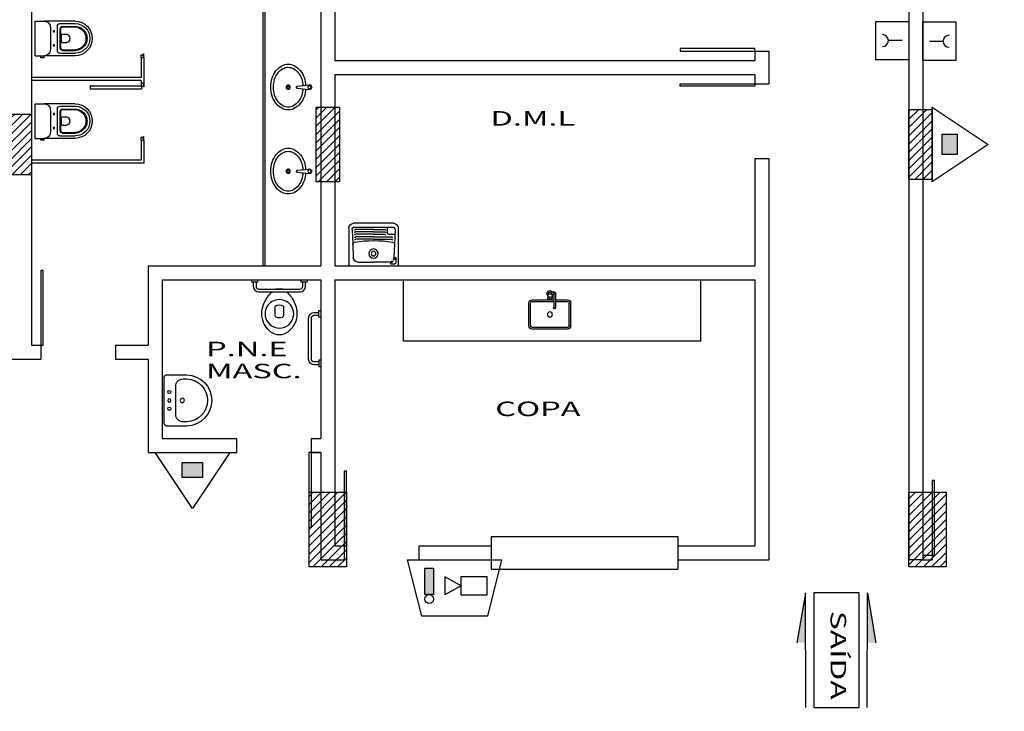
# Model space of a CAD drawing. Units: inches. Extents: x -599 to 521, y -60 to 381.
# Drawn here: x -554 to -544, y -39 to -32 of the extents above; entities that cross this region are included whole.
import ezdxf
from ezdxf.enums import TextEntityAlignment as Align

# ---------------------------------------------------------------- set-up
doc = ezdxf.new("R2010")
doc.units = ezdxf.units.IN
doc.header["$MEASUREMENT"] = 0
doc.layers.get('0').update_dxf_attribs({"color": 1})
for name, color, linetype in [('Base', 8, 'Continuous'), ('pilares', 8, 'Continuous'), ('Simbolos', 10, 'Continuous'), ('texto', 3, 'Continuous')]:
    doc.layers.add(name, color=color, linetype=linetype)
doc.styles.add('Arial', font='arial.ttf')
doc.styles.add('ARIALXTND', font='arial.ttf', dxfattribs={"width": 1.5})

# ---------------------------------------------------------------- blocks, each defined once
blk = doc.blocks.new('A$C34B376AB')
at = {"layer": 'Base'}
for p, q in [((0.015, 0.151), (0.001, 0.033)), ((0.016, 0.158), (0.015, 0.151)), ((0.034, 0.158), (0.035, 0.151)), ((0.035, 0.151), (0.049, 0.033))]:
    blk.add_line(p, q, dxfattribs=at)
blk.add_circle((0.025, 0.025), 0.0175, dxfattribs=at)
for centre, radius, start, end in [((0.025, 0.154), 0.0106, 341.2845, 198.7155), ((0.025, 0.153), 0.0103, 30.8046, 149.1954), ((0.025, 0.025), 0.025, 161.1513, 18.8487)]:
    blk.add_arc(centre, radius, start, end, dxfattribs=at)
blk = doc.blocks.new('A$C55881193')
at = {"elevation": 0}
for points in [[(0.311, 0.065, 0.059969), (0.386, 0.079, 0.086634), (0.463, 0.119, 0.105809), (0.517, 0.183, 0.124977), (0.534, 0.252, 0.124977), (0.517, 0.32, 0.105809), (0.463, 0.384, 0.086634), (0.386, 0.424, 0.076682), (0.289, 0.438, 0.076682), (0.193, 0.424, 0.086634), (0.116, 0.384, 0.105809), (0.062, 0.32, 0.124977), (0.044, 0.252, 0.124977), (0.062, 0.183, 0.105809), (0.116, 0.119, 0.086634), (0.193, 0.079, 0.062076), (0.271, 0.065, 0.062076)], [(0.307, 0.095, 0.059852), (0.375, 0.107, 0.084852), (0.442, 0.141, 0.106323), (0.49, 0.195, 0.128843), (0.505, 0.252, 0.128843), (0.49, 0.31, 0.106323), (0.442, 0.364, 0.084852), (0.375, 0.397, 0.074123), (0.291, 0.41, 0.074123), (0.206, 0.397, 0.084852), (0.14, 0.364, 0.106323), (0.092, 0.31, 0.128843), (0.077, 0.252, 0.128843), (0.092, 0.195, 0.106323), (0.14, 0.141, 0.084852), (0.206, 0.107, 0.059852), (0.274, 0.095, 0.059852)]]:
    blk.add_lwpolyline(points, format="xyb", dxfattribs=at)
for radius in [0.0225, 0.0106]:
    blk.add_circle((0.291, 0.252), radius)
blk.add_blockref('A$C34B376AB', (0.266, 0))
blk = doc.blocks.new('A$C4CE114F6')
for p, q in [((0.416, 0.65), (0.046, 0.65)), ((0.046, 0.65), (0.046, 0.549)), ((0.416, 0.65), (0.416, 0.549)), ((0.046, 0.222), (0.046, 0.549)), ((0.416, 0.586), (0.422, 0.586)), ((0.416, 0.558), (0.422, 0.558)), ((0.416, 0.222), (0.416, 0.549)), ((0.422, 0.554), (0.422, 0.589)), ((0.437, 0.589), (0.422, 0.589)), ((0.437, 0.554), (0.422, 0.554)), ((0.437, 0.554), (0.437, 0.589)), ((0.115, 0.486), (0.347, 0.486)), ((0.072, 0.386), (0.072, 0.222)), ((0.365, 0.411), (0.097, 0.411)), ((0.102, 0.356), (0.102, 0.222)), ((0.108, 0.356), (0.108, 0.222)), ((0.334, 0.381), (0.127, 0.381)), ((0.334, 0.375), (0.127, 0.375)), ((0.187, 0.364), (0.187, 0.311)), ((0.275, 0.364), (0.275, 0.311)), ((0.353, 0.356), (0.353, 0.222)), ((0.359, 0.356), (0.359, 0.222)), ((0.39, 0.386), (0.39, 0.222))]:
    blk.add_line(p, q)
for centre in [(0.156, 0.449), (0.306, 0.449)]:
    blk.add_circle(centre, 0.0075)
for centre, radius, start, end in [((0.11, 0.55), 0.0638, 180.8823, 274.7148), ((0.352, 0.55), 0.0638, 265.2852, 359.1177), ((0.097, 0.386), 0.025, 90, 180), ((0.127, 0.356), 0.025, 90, 180), ((0.127, 0.356), 0.019, 90, 180), ((0.237, 0.125), 0.244, 91.4264, 101.8331), ((0.225, 0.125), 0.244, 78.1669, 88.5736), ((0.334, 0.356), 0.025, 0, 90), ((0.334, 0.356), 0.019, 0, 90), ((0.365, 0.386), 0.025, 0, 90), ((0.231, 0.222), 0.185, 180, 0), ((0.231, 0.222), 0.159, 180, 0), ((0.231, 0.222), 0.129, 179.7773, 0.2227), ((0.231, 0.228), 0.123, 182.6006, 357.3994), ((0.214, 0.311), 0.027, 180, 229.1678), ((0.231, 0.331), 0.053, 229.1678, 310.8322), ((0.248, 0.311), 0.027, 310.8322, 0)]:
    blk.add_arc(centre, radius, start, end)
blk = doc.blocks.new('A$C646E34BD')
at = {"layer": 'Base'}
for p, q in [((0, 0.61), (0, 0.572)), ((0.03, 0.61), (0, 0.61)), ((0.002, 0.606), (0.002, 0.572)), ((0.002, 0.572), (0.002, 0.579)), ((0.005, 0.608), (0.004, 0.608)), ((0.004, 0.608), (0.005, 0.608)), ((0.004, 0.572), (0.004, 0.579)), ((0.005, 0.61), (0.005, 0.608)), ((0.026, 0.582), (0.005, 0.582)), ((0.026, 0.58), (0.005, 0.58)), ((0.025, 0.61), (0.025, 0.608)), ((0.026, 0.608), (0.025, 0.608)), ((0.025, 0.608), (0.026, 0.608)), ((0.026, 0.58), (0.026, 0.55)), ((0.576, 0.58), (0.026, 0.58)), ((0.576, 0.55), (0.026, 0.55)), ((0.028, 0.606), (0.028, 0.584)), ((0.03, 0.61), (0.03, 0.584)), ((0.573, 0.585), (0.565, 0.585)), ((0.565, 0.585), (0.565, 0.584)), ((0.573, 0.584), (0.565, 0.584)), ((0.565, 0.582), (0.565, 0.58)), ((0.573, 0.582), (0.565, 0.582)), ((0.573, 0.58), (0.565, 0.58)), ((0.568, 0.584), (0.568, 0.582)), ((0.57, 0.584), (0.57, 0.582)), ((0.573, 0.585), (0.573, 0.584)), ((0.573, 0.582), (0.573, 0.58)), ((0.576, 0.58), (0.576, 0.55)), ((0, 0), (0, 0.038)), ((0.03, 0), (0, 0)), ((0.03, 0), (0, 0)), ((0.002, 0.038), (0.002, 0.031)), ((0.002, 0.004), (0.002, 0.038)), ((0.004, 0.038), (0.004, 0.031)), ((0.004, 0.002), (0.005, 0.002)), ((0.005, 0.002), (0.004, 0.002)), ((0.026, 0.03), (0.005, 0.03)), ((0.026, 0.028), (0.005, 0.028)), ((0.005, 0), (0.005, 0.002)), ((0.025, 0.002), (0.026, 0.002)), ((0.025, 0), (0.025, 0.002)), ((0.026, 0.002), (0.025, 0.002)), ((0.028, 0.004), (0.028, 0.026)), ((0.03, 0), (0.03, 0.026))]:
    blk.add_line(p, q, dxfattribs=at)
for centre, radius, start, end in [((0.002, 0.572), 0.00205, 180, 0), ((0.004, 0.606), 0.002, 90, 180), ((0.005, 0.579), 0.003, 90, 180), ((0.002, 0.572), 0.00005, 179.9861, 0.0139), ((0.005, 0.579), 0.001, 90, 180), ((0.026, 0.606), 0.002, 0, 90), ((0.026, 0.584), 0.004, 270, 0), ((0.026, 0.584), 0.002, 270, 0), ((0.002, 0.038), 0.00205, 0, 180), ((0.002, 0.038), 0.00005, 359.9861, 180.0139), ((0.005, 0.031), 0.003, 180, 270), ((0.004, 0.004), 0.002, 180, 270), ((0.005, 0.031), 0.001, 180, 270), ((0.026, 0.026), 0.004, 0, 90), ((0.026, 0.026), 0.002, 0, 90), ((0.026, 0.004), 0.002, 270, 0)]:
    blk.add_arc(centre, radius, start, end, dxfattribs=at)
blk = doc.blocks.new('SAL60CS2')
at = {"layer": 'Base', "linetype": 'ByBlock'}
blk.add_lwpolyline([(-27.5, -24.4), (-27.5, -2.6, -0.369445), (-24.9, 0), (0, 0), (24.9, 0, -0.369445), (27.5, -2.6), (27.5, -24.4, -0.40213), (0, -51, -0.40213)], format="xyb", close=True, dxfattribs=at)
at = {"layer": 'Base'}
for points in [[(0, -3.8, 1), (0, -7.3, 1)], [(0, -12.4), (14.9, -12.4, -0.410423), (23, -20.3), (23, -24.4, -0.401806), (0, -46.4, -0.401806), (-23, -24.4), (-23, -20.3, -0.410423), (-14.9, -12.4)], [(0, -21.7, 1), (0, -17.2, 1)]]:
    blk.add_lwpolyline(points, format="xyb", close=True, dxfattribs=at)
for centre in [(-9, -5.5), (9, -5.5)]:
    blk.add_circle(centre, 1.75, dxfattribs=at)
blk = doc.blocks.new('Pia-cuba')
at = {"layer": 'Base'}
for p, q in [((-0.068, -0.103), (-0.213, -0.103)), ((-0.068, -0.029), (-0.068, -0.199)), ((-0.058, -0.014), (-0.014, -0.014)), ((-0.048, -0.029), (-0.048, -0.199)), ((-0.048, -0.044), (-0.027, -0.044)), ((-0.01, -0.103), (-0.048, -0.103)), ((-0.028, -0.048), (-0.028, -0.086)), ((-0.02, -0.029), (-0.02, -0.036)), ((0.207, -0.103), (0.004, -0.103)), ((0.015, -0.029), (0.015, -0.036)), ((0.022, -0.048), (0.022, -0.086)), ((-0.253, -0.413), (-0.253, -0.143)), ((-0.233, -0.413), (-0.233, -0.143)), ((-0.068, -0.123), (-0.213, -0.123)), ((0.207, -0.123), (-0.048, -0.123)), ((0.227, -0.413), (0.227, -0.143)), ((0.247, -0.413), (0.247, -0.143)), ((-0.213, -0.433), (0.207, -0.433)), ((-0.213, -0.453), (0.207, -0.453))]:
    blk.add_line(p, q, dxfattribs=at)
blk.add_lwpolyline([(0.022, -0.048, 0.133256), (0.02, -0.042, 0.106756), (0.015, -0.036, 0.082828), (0.007, -0.032, 0.071352), (-0.003, -0.031, 0.071352), (-0.013, -0.032, 0.082828), (-0.021, -0.036, 0.106756), (-0.026, -0.042, 0.133256), (-0.028, -0.048, 0.133256)], format="xyb", dxfattribs=at)
for points in [[(-0.028, -0.086, 0.133256), (-0.026, -0.092, 0.106756), (-0.021, -0.098, 0.082828), (-0.013, -0.102, 0.071352), (-0.003, -0.104, 0.071352), (0.007, -0.102, 0.082828), (0.015, -0.098, 0.106756), (0.02, -0.092, 0.133256), (0.022, -0.086, 0.133256), (0.02, -0.08, 0.106756), (0.015, -0.073, 0.082828), (0.007, -0.07, 0.071352), (-0.003, -0.068, 0.071352), (-0.013, -0.07, 0.082828), (-0.021, -0.073, 0.106756), (-0.026, -0.08, 0.133256)], [(0.005, -0.093, 0.133256), (0.004, -0.092, 0.106756), (0.002, -0.09, 0.082828), (0, -0.089, 0.071352), (-0.003, -0.088, 0.071352), (-0.006, -0.089, 0.082828), (-0.008, -0.09, 0.106756), (-0.01, -0.092, 0.133256), (-0.01, -0.093, 0.133256), (-0.01, -0.095, 0.106756), (-0.008, -0.097, 0.082828), (-0.006, -0.098, 0.071352), (-0.003, -0.099, 0.071352), (0, -0.098, 0.082828), (0.002, -0.097, 0.106756), (0.004, -0.095, 0.133256)]]:
    blk.add_lwpolyline(points, format="xyb", close=True, dxfattribs=at)
blk.add_circle((-0.003, -0.278), 0.03, dxfattribs=at)
for centre, radius, start, end in [((-0.003, -0.029), 0.035, 315.5847, 154.6231), ((-0.213, -0.143), 0.04, 90, 180), ((-0.058, -0.029), 0.015, 311.8103, 228.1897), ((-0.058, -0.029), 0.01, 0.0002, 180.0002), ((-0.003, -0.029), 0.035, 205.3769, 224.4153), ((-0.003, -0.029), 0.0175, 121.0027, 180), ((-0.014, -0.004), 0.01, 270, 294.62), ((-0.003, -0.029), 0.0175, 0, 114.62), ((0.207, -0.143), 0.04, 0, 90), ((-0.213, -0.143), 0.02, 90, 180), ((-0.058, -0.199), 0.0125, 143.1301, 36.8699), ((-0.058, -0.199), 0.01, 180.0001, 0.0001), ((0.207, -0.143), 0.02, 0, 90), ((-0.213, -0.413), 0.04, 180, 270), ((-0.213, -0.413), 0.02, 180, 270), ((0.207, -0.413), 0.02, 270, 0), ((0.207, -0.413), 0.04, 270, 0)]:
    blk.add_arc(centre, radius, start, end, dxfattribs=at)
blk = doc.blocks.new('TANQUE50')
at = {"layer": 'Base'}
for p, q in [((-0.255, 0), (0.255, 0)), ((-0.265, -0.405), (-0.265, -0.01)), ((-0.224, -0.228), (-0.218, -0.088)), ((-0.168, -0.04), (0, -0.04)), ((0.168, -0.04), (0, -0.04)), ((0.185, -0.022), (0.228, -0.022)), ((0.224, -0.228), (0.218, -0.088)), ((0.238, -0.084), (0.238, -0.032)), ((0.265, -0.01), (0.265, -0.405)), ((-0.23, -0.384), (-0.224, -0.228)), ((0, -0.311), (-0.191, -0.311)), ((0, -0.285), (-0.19, -0.285)), ((0, -0.285), (0.19, -0.285)), ((0, -0.311), (0.191, -0.311)), ((0.23, -0.384), (0.224, -0.228)), ((-0.2, -0.415), (0.2, -0.415)), ((0, -0.389), (-0.194, -0.389)), ((0, -0.363), (-0.193, -0.363)), ((0, -0.337), (-0.192, -0.337)), ((0, -0.337), (0.118, -0.337)), ((0, -0.363), (0.119, -0.363)), ((0, -0.389), (0.12, -0.389)), ((0.15, -0.347), (0.15, -0.415)), ((0.16, -0.337), (0.228, -0.337)), ((0.215, -0.455), (-0.215, -0.455))]:
    blk.add_line(p, q, dxfattribs=at)
for radius in [0.05, 0.025]:
    blk.add_circle((0, -0.13), radius, dxfattribs=at)
for centre, radius, start, end in [((-0.255, -0.01), 0.01, 90, 180), ((0.255, -0.01), 0.01, 0, 90), ((-0.168, -0.09), 0.05, 90, 177.7757), ((0.168, -0.09), 0.05, 53.6197, 90), ((0.185, -0.027), 0.005, 90, 254.832), ((0.168, -0.09), 0.06, 53.6197, 74.832), ((0.201, -0.046), 0.005, 233.6197, 53.6197), ((0.218, -0.067), 0.005, 25.1435, 205.1435), ((0.168, -0.09), 0.05, 2.2243, 25.1435), ((0.168, -0.09), 0.06, 5.5996, 25.1435), ((0.228, -0.032), 0.01, 0, 90), ((0.233, -0.084), 0.005, 185.5996, 0), ((-0.199, -0.229), 0.025, 177.7757, 260.8257), ((0, 1.002), 1.272, 260.8257, 279.1743), ((-0.191, -0.301), 0.01, 177.7757, 270), ((-0.19, -0.275), 0.01, 177.7757, 270), ((0.19, -0.275), 0.01, 270, 2.2243), ((0.191, -0.301), 0.01, 270, 2.2243), ((0.199, -0.229), 0.025, 279.1743, 2.2243), ((-0.215, -0.405), 0.05, 180, 270), ((-0.2, -0.385), 0.03, 177.7757, 270), ((-0.194, -0.379), 0.01, 177.7757, 270), ((-0.193, -0.353), 0.01, 177.7757, 270), ((-0.192, -0.327), 0.01, 177.7757, 270), ((0.118, -0.327), 0.01, 270, 2.2243), ((0.119, -0.353), 0.01, 270, 2.2243), ((0.12, -0.379), 0.01, 270, 2.2243), ((0.16, -0.347), 0.01, 90, 180), ((0.2, -0.385), 0.03, 270, 2.2243), ((0.215, -0.405), 0.05, 270, 0)]:
    blk.add_arc(centre, radius, start, end, dxfattribs=at)
blk = doc.blocks.new('pilar')
at = {"layer": 'pilares'}
h = blk.add_hatch(dxfattribs=at)
h.set_pattern_fill('LINE', color=256, scale=0.5, angle=45, style=0)
h.paths.add_polyline_path([(-282.045, 182.194), (-282.295, 182.194), (-282.295, 181.694), (-282.045, 181.694)])
h.paths.add_polyline_path([(-281.845, 176.269), (-282.245, 176.269), (-282.245, 175.669), (-281.845, 175.669)])
h.paths.add_polyline_path([(-272.259, 176.369), (-272.659, 176.369), (-272.659, 175.569), (-272.259, 175.569)])
h.paths.add_polyline_path([(-272.284, 182.144), (-272.634, 182.144), (-272.634, 181.544), (-272.284, 181.544)])
h.paths.add_polyline_path([(-263.06, 182.194), (-263.31, 182.194), (-263.31, 181.694), (-263.06, 181.694)])
h.paths.add_polyline_path([(-262.53, 178.644), (-263.03, 178.644), (-263.03, 178.394), (-262.53, 178.394)])
h.paths.add_polyline_path([(-263.06, 176.269), (-263.31, 176.269), (-263.31, 175.669), (-263.06, 175.669)])
h.paths.add_polyline_path([(-262.83, 174.344), (-263.03, 174.344), (-263.03, 173.844), (-262.83, 173.844)])
h.paths.add_polyline_path([(-259.795, 174.419), (-260.045, 174.419), (-260.045, 173.769), (-259.795, 173.769)])
h.paths.add_polyline_path([(-263.06, 170.319), (-263.36, 170.319), (-263.36, 169.569), (-263.06, 169.569)])
h.paths.add_polyline_path([(-262.73, 170.319), (-263.03, 170.319), (-263.03, 169.569), (-262.73, 169.569)])
h.paths.add_polyline_path([(-272.259, 170.169), (-272.659, 170.169), (-272.659, 169.569), (-272.259, 169.569)])
h.paths.add_polyline_path([(-251.77, 182.681), (-252.27, 182.681), (-252.27, 182.481), (-251.77, 182.481)])
h.paths.add_polyline_path([(-255.98, 182.681), (-256.18, 182.681), (-256.18, 182.181), (-255.98, 182.181)])
h.paths.add_polyline_path([(-255.955, 179.069), (-256.205, 179.069), (-256.205, 178.419), (-255.955, 178.419)])
h.paths.add_polyline_path([(-256.495, 174.494), (-256.745, 174.494), (-256.745, 173.694), (-256.495, 173.694)])
h.paths.add_polyline_path([(-250.145, 174.469), (-250.395, 174.469), (-250.395, 173.719), (-250.145, 173.719)])
h.paths.add_polyline_path([(-251.895, 179.069), (-252.12, 179.069), (-252.12, 178.419), (-251.895, 178.419)])
h.paths.add_polyline_path([(-249.414, 178.644), (-250.014, 178.644), (-250.014, 178.394), (-249.414, 178.394)])
h.paths.add_polyline_path([(-249.414, 182.681), (-249.614, 182.681), (-249.614, 182.181), (-249.414, 182.181)])
h.paths.add_polyline_path([(-243.179, 178.594), (-243.779, 178.594), (-243.779, 178.194), (-243.179, 178.194)])
h.paths.add_polyline_path([(-236.513, 178.644), (-236.763, 178.644), (-236.763, 178.144), (-236.513, 178.144)])
h.paths.add_polyline_path([(-236.563, 171.285), (-236.963, 171.285), (-236.963, 170.685), (-236.563, 170.685)])
h.paths.add_polyline_path([(-243.279, 170.469), (-243.679, 170.469), (-243.679, 169.569), (-243.279, 169.569)])
h.paths.add_polyline_path([(-249.995, 170.369), (-250.395, 170.369), (-250.395, 169.569), (-249.995, 169.569)])
h.paths.add_polyline_path([(-256.42, 170.369), (-256.82, 170.369), (-256.82, 169.569), (-256.42, 169.569)])
h.paths.add_polyline_path([(-243.329, 167.982), (-243.629, 167.982), (-243.629, 167.582), (-243.329, 167.582)])
h.paths.add_polyline_path([(-247.936, 165.307), (-248.136, 165.307), (-248.136, 164.807), (-247.936, 164.807)])
h.paths.add_polyline_path([(-250.145, 163.202), (-250.395, 163.202), (-250.395, 162.702), (-250.145, 162.702)])
h.paths.add_polyline_path([(-247.936, 160.725), (-248.136, 160.725), (-248.136, 160.225), (-247.936, 160.225)])
h.paths.add_polyline_path([(-243.354, 163.202), (-243.604, 163.202), (-243.604, 162.702), (-243.354, 162.702)])
h.paths.add_polyline_path([(-236.563, 163.752), (-236.963, 163.752), (-236.963, 163.152), (-236.563, 163.152)])
h.paths.add_polyline_path([(-236.513, 156.294), (-236.763, 156.294), (-236.763, 155.794), (-236.513, 155.794)])
h.paths.add_polyline_path([(-236.538, 154.269), (-237.038, 154.269), (-237.038, 154.019), (-236.538, 154.019)])
h.paths.add_polyline_path([(-242.988, 154.269), (-243.488, 154.269), (-243.488, 154.019), (-242.988, 154.019)])
h.paths.add_polyline_path([(-243.179, 156.344), (-243.779, 156.344), (-243.779, 155.844), (-243.179, 155.844)])
h.paths.add_polyline_path([(-249.945, 156.344), (-250.545, 156.344), (-250.545, 155.844), (-249.945, 155.844)])
h.paths.add_polyline_path([(-256.32, 156.444), (-256.92, 156.444), (-256.92, 155.844), (-256.32, 155.844)])
h.paths.add_polyline_path([(-256.495, 163.202), (-256.745, 163.202), (-256.745, 162.702), (-256.495, 162.702)])
h.paths.add_polyline_path([(-267.697, 163.202), (-267.947, 163.202), (-267.947, 162.702), (-267.697, 162.702)])
h.paths.add_polyline_path([(-263.06, 163.202), (-263.31, 163.202), (-263.31, 162.702), (-263.06, 162.702)])
h.paths.add_polyline_path([(-262.78, 163.202), (-263.03, 163.202), (-263.03, 162.702), (-262.78, 162.702)])
h.paths.add_polyline_path([(-262.53, 156.194), (-263.03, 156.194), (-263.03, 155.794), (-262.53, 155.794)])
h.paths.add_polyline_path([(-263.06, 156.194), (-263.56, 156.194), (-263.56, 155.794), (-263.06, 155.794)])
h.paths.add_polyline_path([(-270.442, 156.929), (-270.942, 156.929), (-270.942, 156.729), (-270.442, 156.729)])
h.paths.add_polyline_path([(-270.402, 155.994), (-270.652, 155.994), (-270.652, 155.344), (-270.402, 155.344)])
h.paths.add_polyline_path([(-270.427, 154.519), (-270.627, 154.519), (-270.627, 154.019), (-270.427, 154.019)])
h.paths.add_polyline_path([(-274.447, 154.259), (-274.947, 154.259), (-274.947, 154.009), (-274.447, 154.009)])
h.paths.add_polyline_path([(-274.222, 160.075), (-274.622, 160.075), (-274.622, 159.475), (-274.222, 159.475)])
h.paths.add_polyline_path([(-274.207, 165.541), (-274.607, 165.541), (-274.607, 164.841), (-274.207, 164.841)])
h.paths.add_polyline_path([(-280.382, 154.222), (-280.832, 154.222), (-280.832, 152.422), (-280.382, 152.422)])
h.paths.add_polyline_path([(-284.529, 158.372), (-286.329, 158.372), (-286.329, 157.922), (-284.529, 157.922)])
h.paths.add_polyline_path([(-279.91, 169.769), (-280.51, 169.769), (-280.51, 169.569), (-279.91, 169.569)])
h.paths.add_polyline_path([(-281.92, 169.769), (-282.42, 169.769), (-282.42, 169.569), (-281.92, 169.569)])
h.paths.add_polyline_path([(-285.882, 169.769), (-286.482, 169.769), (-286.482, 169.569), (-285.882, 169.569)])
h.paths.add_polyline_path([(-285.882, 165.709), (-286.482, 165.709), (-286.482, 165.509), (-285.882, 165.509)])
h.paths.add_polyline_path([(-285.882, 163.202), (-286.482, 163.202), (-286.482, 163.002), (-285.882, 163.002)])
h.paths.add_polyline_path([(-282.07, 165.769), (-282.27, 165.769), (-282.27, 165.169), (-282.07, 165.169)])
h.paths.add_polyline_path([(-282.07, 167.719), (-282.27, 167.719), (-282.27, 167.219), (-282.07, 167.219)])
h.paths.add_polyline_path([(-279.91, 167.569), (-280.41, 167.569), (-280.41, 167.369), (-279.91, 167.369)])
h.paths.add_polyline_path([(-279.91, 165.369), (-280.51, 165.369), (-280.51, 165.169), (-279.91, 165.169)])
h.paths.add_polyline_path([(-279.91, 163.202), (-280.76, 163.202), (-280.76, 163.002), (-279.91, 163.002)])
at = {"layer": 'pilares', "elevation": 240.157}
for points in [[(-256.745, 174.494), (-256.495, 174.494), (-256.495, 173.694), (-256.745, 173.694)], [(-250.395, 174.469), (-250.145, 174.469), (-250.145, 173.719), (-250.395, 173.719)], [(-260.045, 174.419), (-259.795, 174.419), (-259.795, 173.769), (-260.045, 173.769)], [(-256.82, 170.369), (-256.42, 170.369), (-256.42, 169.569), (-256.82, 169.569)], [(-250.395, 170.369), (-249.995, 170.369), (-249.995, 169.569), (-250.395, 169.569)]]:
    blk.add_lwpolyline(points, close=True, dxfattribs=at)

msp = doc.modelspace()

# ---------------------------------------------------------------- hatches: boundary and pattern name
at = {"layer": 'Simbolos'}
for points in [[(-544.38682, -32.78316), (-544.38682, -32.99916), (-544.22682, -32.99916), (-544.22682, -32.78316)], [(-552.31115, -36.29849), (-552.52715, -36.29849), (-552.52715, -36.45849), (-552.31115, -36.45849)], [(-549.83436, -37.71276), (-549.92886, -37.71276), (-549.92886, -37.42926), (-549.83436, -37.42926)], [(-545.84944, -38.22807), (-545.94257, -38.22807), (-545.85011, -37.69534)], [(-545.18869, -38.22807), (-545.09555, -38.22807), (-545.18801, -37.69534)]]:
    msp.add_hatch(color=256, dxfattribs=at).paths.add_polyline_path(points)

# ---------------------------------------------------------------- linework, layer by layer
at = {"layer": 'Base'}
for p, q in [((-554.14415, -28.59116, 240.15746), (-554.14415, -35.04116, 240.15746)), ((-551.66415, -28.59116, 240.15746), (-551.66415, -34.19116, 240.15746)), ((-551.64415, -28.59116, 240.15746), (-551.64415, -34.19116, 240.15746)), ((-551.04415, -28.59116, 240.15746), (-551.04415, -34.19116, 240.15746)), ((-550.89415, -28.59116, 240.15746), (-550.89415, -31.99116, 240.15746)), ((-544.74415, -28.59116, 240.15746), (-544.74415, -37.34116, 240.15746)), ((-544.5942, -28.59116, 240.15746), (-544.5942, -37.34116, 240.15746)), ((-552.96948, -31.96043, 239.01088), (-552.96948, -32.17616, 239.01088)), ((-552.93948, -31.96043, 239.01088), (-552.93948, -32.20616, 239.01088)), ((-546.39415, -31.89116, 240.15746), (-546.39415, -31.99116, 240.15746)), ((-546.39415, -31.89116, 240.15746), (-546.24415, -31.89116, 240.15746)), ((-546.24415, -31.89116, 240.15746), (-546.24415, -32.24116, 240.15746)), ((-550.89415, -31.99116, 240.15746), (-546.39415, -31.99116, 240.15746)), ((-550.89415, -32.14116, 240.15746), (-550.89415, -34.19116, 240.15746)), ((-550.89415, -32.14116, 240.15746), (-546.39415, -32.14116, 240.15746)), ((-546.39415, -32.14116, 240.15746), (-546.39415, -32.24116, 240.15746)), ((-552.96948, -32.17616, 239.01088), (-554.13948, -32.17616, 239.01088)), ((-552.96948, -32.17616, 239.01088), (-554.13948, -32.17616, 239.01088)), ((-552.96948, -32.20616, 239.01088), (-554.13948, -32.20616, 239.01088)), ((-552.96948, -32.20616, 239.01088), (-554.13948, -32.20616, 239.01088)), ((-552.96948, -32.20616, 239.01088), (-552.96948, -32.23543, 239.01088)), ((-552.93948, -32.20616, 239.01088), (-552.93948, -32.23543, 239.01088)), ((-546.39415, -32.24116, 240.15746), (-546.24415, -32.24116, 240.15746)), ((-552.96948, -32.84543, 239.01088), (-552.96948, -33.06116, 239.01088)), ((-552.93948, -32.84543, 239.01088), (-552.93948, -33.09116, 239.01088)), ((-552.96948, -33.06116, 239.01088), (-554.13948, -33.06116, 239.01088)), ((-552.93948, -33.09116, 239.01088), (-554.13948, -33.09116, 239.01088)), ((-546.39415, -33.04116, 240.15746), (-546.39415, -34.19116, 240.15746)), ((-546.39415, -33.04116, 240.15746), (-546.24415, -33.04116, 240.15746)), ((-546.24415, -33.04116, 240.15746), (-546.24415, -37.34116, 240.15746)), ((-552.89415, -34.19116, 240.15746), (-551.04415, -34.19116, 240.15746)), ((-552.89415, -34.19116, 240.15746), (-552.89415, -35.04116, 240.15746)), ((-552.89415, -34.19116, 240.15746), (-551.04415, -34.19116, 240.15746)), ((-550.89415, -34.19116, 240.15746), (-546.39415, -34.19116, 240.15746)), ((-552.74415, -34.34116, 240.15746), (-551.04415, -34.34116, 240.15746)), ((-552.74415, -34.34116, 240.15746), (-552.74415, -36.04116, 240.15746)), ((-552.74415, -34.34116, 240.15746), (-551.04415, -34.34116, 240.15746)), ((-551.04415, -34.34116, 240.15746), (-551.04415, -36.04116, 240.15746)), ((-550.89415, -34.34116, 240.15746), (-550.89415, -37.19116, 240.15746)), ((-550.89415, -34.34116, 240.15746), (-546.39415, -34.34116, 240.15746)), ((-550.15742, -34.99934, 240.15746), (-550.15742, -34.34116, 240.15746)), ((-546.9713, -34.99934, 240.15746), (-546.9713, -34.34116, 240.15746)), ((-546.39415, -34.34116, 240.15746), (-546.39415, -37.19116, 240.15746)), ((-551.53064, -34.47116, 240.17149), (-551.44337, -34.47116, 240.17149)), ((-546.9713, -34.99934, 240.15746), (-550.15742, -34.99934, 240.15746)), ((-554.14415, -35.04116, 240.15746), (-554.04415, -35.04116, 240.15746)), ((-554.14415, -35.04116, 240.15746), (-554.04415, -35.04116, 240.15746)), ((-554.04415, -35.04116, 240.15746), (-554.04415, -35.19116, 240.15746)), ((-553.24415, -35.04116, 240.15746), (-552.89415, -35.04116, 240.15746)), ((-553.24415, -35.04116, 240.15746), (-553.24415, -35.19116, 240.15746)), ((-554.47449, -35.19116, 240.15746), (-554.04415, -35.19116, 240.15746)), ((-553.24415, -35.19116, 240.15746), (-552.89415, -35.19116, 240.15746)), ((-552.89415, -35.19116, 240.15746), (-552.89415, -36.19116, 240.15746)), ((-552.37879, -35.56506, 240.41714), (-552.37879, -35.56506, 240.41714)), ((-552.74415, -36.04116, 240.15746), (-551.94415, -36.04116, 240.15746)), ((-551.94415, -36.19116, 240.15746), (-551.94415, -36.04116, 240.15746)), ((-551.14415, -36.04116, 240.15746), (-551.04415, -36.04116, 240.15746)), ((-551.14415, -36.19116, 240.15746), (-551.14415, -36.04116, 240.15746)), ((-552.89415, -36.19116, 240.15746), (-551.94415, -36.19116, 240.15746)), ((-551.14415, -36.19116, 240.15746), (-551.04415, -36.19116, 240.15746)), ((-551.04415, -36.19116, 240.15746), (-551.14415, -36.19116, 240.15746)), ((-551.04415, -36.19116, 240.15746), (-551.04415, -37.34116, 240.15746)), ((-549.21953, -37.09116, 240.15746), (-547.21953, -37.09116, 240.15746)), ((-549.21953, -37.09116, 240.15746), (-549.21953, -37.44116, 240.15746)), ((-547.21953, -37.09116, 240.15746), (-547.21953, -37.44116, 240.15746)), ((-550.89415, -37.19116, 240.15746), (-550.79415, -37.19116, 240.15746)), ((-550.89415, -37.19116, 240.15746), (-550.79415, -37.19116, 240.15746)), ((-550.79415, -37.19116, 240.15746), (-550.79415, -37.34116, 240.15746)), ((-549.99415, -37.19116, 240.15746), (-549.21953, -37.19116, 240.15746)), ((-549.99415, -37.19116, 240.15746), (-549.99415, -37.34116, 240.15746)), ((-549.21953, -37.19116, 240.15746), (-549.21953, -37.34116, 240.15746)), ((-547.21953, -37.19116, 240.15746), (-546.39415, -37.19116, 240.15746)), ((-547.21953, -37.19116, 240.15746), (-547.21953, -37.34116, 240.15746)), ((-544.5942, -37.29116, 240.15746), (-544.4942, -37.29116, 240.15746)), ((-544.5942, -37.29116, 240.15746), (-544.4942, -37.29116, 240.15746)), ((-544.4942, -37.29116, 240.15746), (-544.4942, -37.34116, 240.15747)), ((-551.04415, -37.34116, 240.15746), (-550.79415, -37.34116, 240.15746)), ((-549.99415, -37.34116, 240.15746), (-549.21953, -37.34116, 240.15746)), ((-549.21953, -37.44116, 240.15746), (-547.21953, -37.44116, 240.15746)), ((-547.21953, -37.34116, 240.15746), (-546.24415, -37.34116, 240.15746)), ((-544.5942, -37.34116, 240.15746), (-544.7442, -37.34116, 240.15746)), ((-544.5942, -37.34116, 240.15746), (-544.4942, -37.34116, 240.15746))]:
    msp.add_line(p, q, dxfattribs=at)
at = {"layer": 'Base', "elevation": 240.15746}
for points in [[(-546.39415, -31.89116), (-546.39415, -31.86449), (-547.19415, -31.86449), (-547.19415, -31.89116)], [(-546.39415, -32.24116), (-546.39415, -32.26783), (-547.19415, -32.26783), (-547.19415, -32.24116)], [(-554.04415, -35.04116), (-554.01748, -35.04116), (-554.01748, -34.24116), (-554.04415, -34.24116)], [(-551.14415, -36.19116), (-551.17081, -36.19116), (-551.17081, -36.99116), (-551.14415, -36.99116)], [(-550.79415, -37.19116), (-550.76748, -37.19116), (-550.76748, -36.39116), (-550.79415, -36.39116)], [(-544.4942, -37.29116), (-544.46754, -37.29116), (-544.46754, -36.49116), (-544.4942, -36.49116)]]:
    msp.add_lwpolyline(points, close=True, dxfattribs=at)
at = {"layer": 'Base'}
for points, elevation in [([(-551.787, -34.34116), (-551.787, -34.36116), (-551.717, -34.36116), (-551.717, -34.34116)], 240.17149), ([(-551.257, -34.34116), (-551.257, -34.36116), (-551.187, -34.36116), (-551.187, -34.34116)], 240.17149), ([(-551.04415, -34.74116), (-551.06415, -34.74116), (-551.06415, -34.67116), (-551.04415, -34.67116)], 240.15746), ([(-554.14415, -35.04116), (-554.04415, -35.04116)], 240.15746), ([(-551.04415, -35.20116), (-551.06415, -35.20116), (-551.06415, -35.27116), (-551.04415, -35.27116)], 240.15746), ([(-551.04415, -36.19116), (-551.14415, -36.19116)], 240.15746)]:
    msp.add_lwpolyline(points, dxfattribs=dict(at, elevation=elevation))
for points, elevation in [([(-551.767, -34.36116), (-551.767, -34.41017, 0.41421356), (-551.707, -34.47017), (-551.267, -34.47017, 0.41421356), (-551.207, -34.41017), (-551.207, -34.36116)], 240.17149), ([(-551.737, -34.36116), (-551.737, -34.41017, 0.41421356), (-551.707, -34.44017), (-551.267, -34.44017, 0.41421356), (-551.237, -34.41017), (-551.237, -34.36116)], 240.17149), ([(-551.06415, -35.25116), (-551.11415, -35.25116, -0.41421356), (-551.17415, -35.19116), (-551.17415, -34.75116, -0.41421356), (-551.11415, -34.69116), (-551.06415, -34.69116)], 240.15746), ([(-551.06415, -35.22116), (-551.11415, -35.22116, -0.41421356), (-551.14415, -35.19116), (-551.14415, -34.75116, -0.41421356), (-551.11415, -34.72116), (-551.06415, -34.72116)], 240.15746)]:
    msp.add_lwpolyline(points, format="xyb", dxfattribs=dict(at, elevation=elevation))
at = {"layer": 'Base', "linetype": 'ByBlock', "elevation": 240.17149}
for points in [[(-551.44668, -34.47017, 0.10485344), (-551.44337, -34.47116), (-551.4177, -34.47116), (-551.41251, -34.47116, -0.20770589), (-551.405, -34.47416, -0.05936784), (-551.355, -34.53116, -0.08265382), (-551.309, -34.63116, -0.10425491), (-551.3005, -34.73116, -0.10770785), (-551.3345, -34.83116, -0.08818701), (-551.397, -34.90116, -0.16342589), (-551.487, -34.93116, -0.16342589), (-551.577, -34.90116, -0.08818701), (-551.6395, -34.83116, -0.10770785), (-551.6735, -34.73116, -0.10425491), (-551.665, -34.63116, -0.08265382), (-551.619, -34.53116, -0.05936784), (-551.569, -34.47416, -0.20770589), (-551.56149, -34.47116), (-551.5563, -34.47116), (-551.53064, -34.47116, 0.10485344), (-551.52733, -34.47017)], [(-551.52426, -34.44017, -0.01495053), (-551.52402, -34.43942, -0.10274744), (-551.52267, -34.43743, -0.16799368), (-551.5185, -34.43616), (-551.487, -34.43616), (-551.4555, -34.43616, -0.16799368), (-551.45134, -34.43743, -0.10274744), (-551.44998, -34.43942, -0.01495053), (-551.44975, -34.44017)]]:
    msp.add_lwpolyline(points, format="xyb", dxfattribs=at)
at = {"layer": 'Base', "elevation": 240.17149}
for points in [[(-551.487, -34.55316, 0.26839522), (-551.6205, -34.63116, 0.17967449), (-551.638, -34.73116, 0.17070664), (-551.587, -34.82166, 0.17956097), (-551.487, -34.85866, 0.17956097), (-551.387, -34.82166, 0.17070664), (-551.336, -34.73116, 0.17967449), (-551.3535, -34.63116, 0.26839522)], [(-551.457, -34.74366, -0.18333333), (-551.517, -34.74366, -0.30277564), (-551.5315, -34.72116), (-551.5315, -34.62516, -0.37078652), (-551.4425, -34.62516), (-551.4425, -34.72116, -0.30277564)]]:
    msp.add_lwpolyline(points, format="xyb", close=True, dxfattribs=at)
at = {"layer": 'Simbolos'}
for p, q in [((-544.81484, -31.77912, 240.15746), (-544.96261, -31.77912, 240.15746)), ((-544.52351, -31.78592, 240.15746), (-544.37574, -31.78592, 240.15746)), ((-549.53787, -37.61826, 240.15746), (-549.71419, -37.52116, 240.15746)), ((-549.71419, -37.52116, 240.15746), (-549.71419, -37.71537, 240.15746)), ((-549.53787, -37.61826, 240.15746), (-549.71419, -37.71537, 240.15746)), ((-545.85011, -37.69534), (-545.94257, -38.22807)), ((-545.84856, -38.92087), (-545.85011, -37.69525)), ((-545.18957, -38.92087), (-545.18801, -37.69525)), ((-545.18801, -37.69534), (-545.09555, -38.22807))]:
    msp.add_line(p, q, dxfattribs=at)
at = {"layer": 'Simbolos', "elevation": 240.15746}
for points in [[(-544.74415, -31.98492), (-545.09695, -31.98492), (-545.09695, -31.57332), (-544.74415, -31.57332)], [(-544.5942, -31.58012), (-544.2414, -31.58012), (-544.2414, -31.99172), (-544.5942, -31.99172)], [(-543.89415, -32.89116), (-544.49415, -33.29116), (-544.49415, -32.49116)], [(-544.22682, -32.78316), (-544.22682, -32.99916), (-544.38682, -32.99916), (-544.38682, -32.78316)], [(-552.41915, -36.79116), (-552.81915, -36.19116), (-552.01915, -36.19116)], [(-552.31115, -36.45849), (-552.52715, -36.45849), (-552.52715, -36.29849), (-552.31115, -36.29849)], [(-549.10668, -37.34116), (-549.25765, -37.94504), (-549.96218, -37.94504), (-550.11315, -37.34116)], [(-549.92886, -37.42926), (-549.83436, -37.42926), (-549.83436, -37.71276), (-549.92886, -37.71276)], [(-549.26612, -37.71891), (-549.53787, -37.71891), (-549.53787, -37.51762), (-549.26612, -37.51762)]]:
    msp.add_lwpolyline(points, close=True, dxfattribs=at)
at = {"layer": 'Simbolos'}
msp.add_lwpolyline([(-545.76313, -38.92108), (-545.275, -38.92108), (-545.275, -37.69514), (-545.76313, -37.69514)], close=True, dxfattribs=at)
msp.add_circle((-549.88161, -37.76001, 240.15746), 0.04725, dxfattribs=at)
for centre, start, end in [((-545.02625, -31.77912, 240.15746), 270, 90), ((-544.3121, -31.78592, 240.15746), 90, 270)]:
    msp.add_arc(centre, 0.06365, start, end, dxfattribs=at)

# ---------------------------------------------------------------- block references
at = {"layer": 'Base', "xscale": -1}
for p in [(-552.93948, -31.96043, 239.01088), (-552.93948, -32.84543, 239.01088)]:
    msp.add_blockref('A$C646E34BD', p, dxfattribs=at)
for name, p, rotation in [('A$C4CE114F6', (-553.45429, -31.52532, 239.01088), 90.00000000001303), ('A$C55881193', (-551.14075, -31.98784, 240.41714), 90), ('A$C4CE114F6', (-553.45429, -32.41032, 239.01088), 90.00000000001303), ('A$C55881193', (-551.14075, -32.88784, 240.41714), 90), ('TANQUE50', (-550.47766, -34.19116, 240.15746), 180)]:
    msp.add_blockref(name, p, dxfattribs=dict(at, rotation=rotation))
at = {"layer": 'Base', "xscale": -0.900000000000091, "yscale": 0.900000000000091, "zscale": 0.9000000000000057}
msp.add_blockref('Pia-cuba', (-548.59166, -34.46219, 240.15746), dxfattribs=at)
at = {"layer": 'Base', "ltscale": 0.05, "xscale": 0.009999999999990905, "yscale": 0.009999999999990905, "zscale": 0.009999999999990905, "rotation": 90}
msp.add_blockref('SAL60CS2', (-552.72128, -35.63266, 240.41714), dxfattribs=at)
at = {"layer": 'pilares'}
msp.add_blockref('pilar', (-294.34909, -206.98496, 0), dxfattribs=at)

# ---------------------------------------------------------------- texts
at = {"layer": 'Simbolos', "style": 'ARIALXTND', "width": 1.5}
msp.add_text('SAÍDA', height=0.166387, rotation=270, dxfattribs=at).set_placement((-545.49904, -38.36153), align=Align.MIDDLE_CENTER)
at = {"layer": 'texto', "style": 'Arial', "width": 1.65}
for s, p in [('D.M.L', (-549.22535, -32.68975, 240.15746)), ('COPA', (-549.17476, -35.80047, 240.15746))]:
    msp.add_text(s, height=0.155, dxfattribs=at).set_placement(p)
at = {"layer": 'texto', "linetype": 'Continuous', "lineweight": 0, "style": 'Arial', "width": 1.65}
for s, p in [('P.N.E', (-552.27195, -35.15926, 240.15746)), ('MASC.', (-552.27195, -35.39552, 240.15746))]:
    msp.add_text(s, height=0.155, dxfattribs=at).set_placement(p)

doc.saveas('drawing.dxf')
